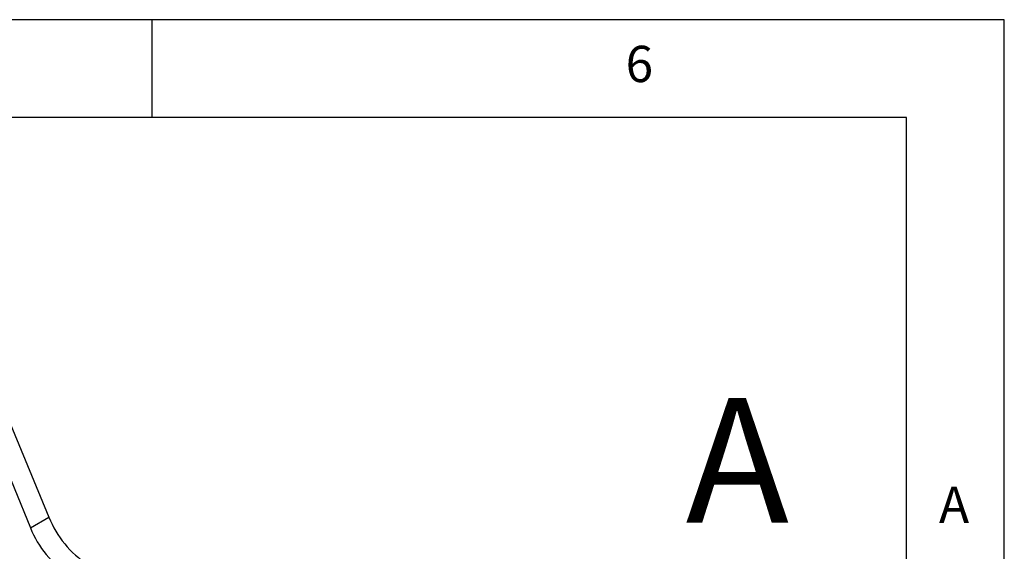
# Model space of a CAD drawing. Extents: x 5 to 292, y 5 to 205.
# Drawn here: x 242 to 292, y 178 to 205 of the extents above; entities that cross this region are included whole.
import ezdxf

# ---------------------------------------------------------------- set-up
doc = ezdxf.new("R2010")
doc.units = 0
doc.layers.get('0').update_dxf_attribs({"linetype": 'CONTINUOUS'})
doc.styles.add('SLDTEXTSTYLE0', font='TXT', dxfattribs={"width": 0.75})

msp = doc.modelspace()

# ---------------------------------------------------------------- linework, layer by layer
at = {"color": 7, "linetype": 'CONTINUOUS'}
for p, q in [((292, 205), (5, 205)), ((248.5, 200), (248.5, 205)), ((292, 77.25), (292, 205)), ((287, 200), (10, 200)), ((287, 60.25), (287, 200)), ((239.6426, 188.2445), (243.2244, 179.6116)), ((238.6998, 187.7003), (242.2816, 179.0673)), ((242.2816, 179.0673), (243.2244, 179.6116))]:
    msp.add_line(p, q, dxfattribs=at)
for centre in [(247.9537, 181.4732), (247.0109, 180.9289)]:
    msp.add_arc(centre, 5.0825, 201.48646, 237.44371, dxfattribs=at)

# ---------------------------------------------------------------- texts
at = {"color": 7, "linetype": 'CONTINUOUS', "attachment_point": 1, "style": 'SLDTEXTSTYLE0'}
for s, insert, char_height in [('6', (272.6667, 203.668), 1.8521), ('A', (275.7381, 185.682), 6.35), ('A', (288.6667, 181.168), 1.8521)]:
    msp.add_mtext(s, dxfattribs=dict(at, insert=insert, char_height=char_height))

doc.saveas('drawing.dxf')
